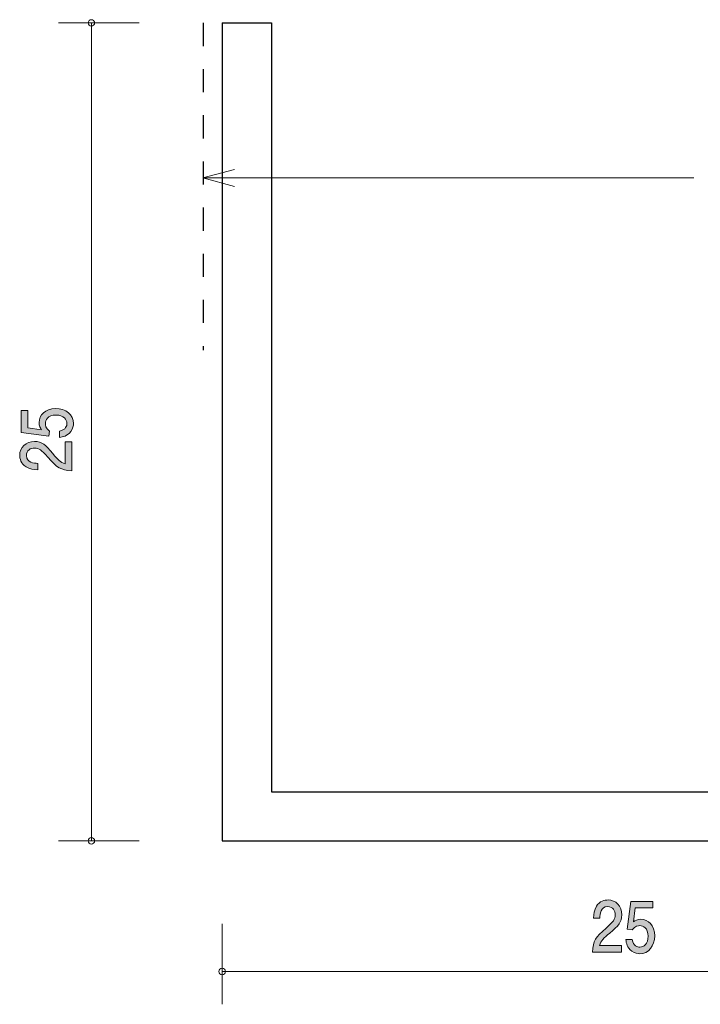
# Model space of a CAD drawing. Units: inches. Extents: x 72.9 to 109.5, y -143.4 to -113.3.
# Drawn here: x 72.9 to 93.7, y -143.4 to -113.3 of the extents above; entities that cross this region are included whole.
import ezdxf

# ---------------------------------------------------------------- set-up
doc = ezdxf.new("R2010")
doc.units = ezdxf.units.IN
doc.header["$MEASUREMENT"] = 0
doc.linetypes.add('AI-Linetype-1', pattern=[1.411111, 0.705556, -0.705556])
doc.layers.add('_U+30EC_U+30A4_U+30E4_U+30FC 1', color=7, linetype='Continuous')

# ---------------------------------------------------------------- blocks, each defined once
blk = doc.blocks.new('block 3')
at = {"layer": '_U+30EC_U+30A4_U+30E4_U+30FC 1', "true_color": 0x221814}
h = blk.add_hatch(color=179, dxfattribs=at)
h.dxf.hatch_style = 2
edge = h.paths.add_edge_path()
edge.add_spline(control_points=[(90.913, -141.257), (90.724, -141.416), (90.644, -141.49), (90.602, -141.634), (90.602, -141.634), (91.275, -141.634), (91.275, -141.634), (91.275, -141.634), (91.275, -141.839), (91.275, -141.839), (91.275, -141.839), (90.386, -141.839), (90.386, -141.839), (90.413, -141.481), (90.47, -141.403), (90.803, -141.105), (91.025, -140.906), (91.081, -140.838), (91.081, -140.701), (91.081, -140.582), (91.019, -140.451), (90.849, -140.451), (90.624, -140.451), (90.617, -140.682), (90.613, -140.798), (90.613, -140.798), (90.419, -140.798), (90.419, -140.798), (90.426, -140.671), (90.435, -140.559), (90.505, -140.441), (90.6, -140.28), (90.761, -140.246), (90.862, -140.246), (91.102, -140.246), (91.281, -140.43), (91.281, -140.703), (91.281, -140.932), (91.18, -141.031), (90.913, -141.257)], knot_values=[0, 0, 0, 0, 1, 1, 1, 2, 2, 2, 3, 3, 3, 4, 4, 4, 5, 5, 5, 6, 6, 6, 7, 7, 7, 8, 8, 8, 9, 9, 9, 10, 10, 10, 11, 11, 11, 12, 12, 12, 13, 13, 13, 13], degree=3, periodic=1)
h = blk.add_hatch(color=179, dxfattribs=at)
h.dxf.hatch_style = 2
edge = h.paths.add_edge_path()
edge.add_spline(control_points=[(91.833, -141.89), (91.766, -141.89), (91.677, -141.873), (91.59, -141.809), (91.44, -141.7), (91.421, -141.568), (91.405, -141.46), (91.405, -141.46), (91.597, -141.46), (91.597, -141.46), (91.645, -141.659), (91.755, -141.689), (91.835, -141.689), (91.956, -141.689), (92.087, -141.589), (92.087, -141.357), (92.087, -141.101), (91.932, -141.031), (91.828, -141.031), (91.8, -141.031), (91.677, -141.031), (91.601, -141.16), (91.601, -141.16), (91.449, -141.141), (91.449, -141.141), (91.449, -141.141), (91.553, -140.295), (91.553, -140.295), (91.553, -140.295), (92.227, -140.295), (92.227, -140.295), (92.227, -140.295), (92.227, -140.489), (92.227, -140.489), (92.227, -140.489), (91.694, -140.489), (91.694, -140.489), (91.694, -140.489), (91.637, -140.912), (91.637, -140.912), (91.691, -140.879), (91.762, -140.838), (91.864, -140.838), (92.084, -140.838), (92.289, -141.025), (92.289, -141.338), (92.289, -141.655), (92.095, -141.89), (91.833, -141.89)], knot_values=[0, 0, 0, 0, 1, 1, 1, 2, 2, 2, 3, 3, 3, 4, 4, 4, 5, 5, 5, 6, 6, 6, 7, 7, 7, 8, 8, 8, 9, 9, 9, 10, 10, 10, 11, 11, 11, 12, 12, 12, 13, 13, 13, 14, 14, 14, 15, 15, 15, 16, 16, 16, 16], degree=3, periodic=1)
at = {"layer": '_U+30EC_U+30A4_U+30E4_U+30FC 1', "lineweight": 0}
for points, knots in [([(90.913, -141.257), (90.724, -141.416), (90.644, -141.49), (90.602, -141.634), (90.602, -141.634), (91.275, -141.634), (91.275, -141.634), (91.275, -141.634), (91.275, -141.839), (91.275, -141.839), (91.275, -141.839), (90.386, -141.839), (90.386, -141.839), (90.413, -141.481), (90.47, -141.403), (90.803, -141.105), (91.025, -140.906), (91.081, -140.838), (91.081, -140.701), (91.081, -140.582), (91.019, -140.451), (90.849, -140.451), (90.624, -140.451), (90.617, -140.682), (90.613, -140.798), (90.613, -140.798), (90.419, -140.798), (90.419, -140.798), (90.426, -140.671), (90.435, -140.559), (90.505, -140.441), (90.6, -140.28), (90.761, -140.246), (90.862, -140.246), (91.102, -140.246), (91.281, -140.43), (91.281, -140.703), (91.281, -140.932), (91.18, -141.031), (90.913, -141.257)], [0, 0, 0, 0, 1, 1, 1, 2, 2, 2, 3, 3, 3, 4, 4, 4, 5, 5, 5, 6, 6, 6, 7, 7, 7, 8, 8, 8, 9, 9, 9, 10, 10, 10, 11, 11, 11, 12, 12, 12, 13, 13, 13, 13]), ([(91.833, -141.89), (91.766, -141.89), (91.677, -141.873), (91.59, -141.809), (91.44, -141.7), (91.421, -141.568), (91.405, -141.46), (91.405, -141.46), (91.597, -141.46), (91.597, -141.46), (91.645, -141.659), (91.755, -141.689), (91.835, -141.689), (91.956, -141.689), (92.087, -141.589), (92.087, -141.357), (92.087, -141.101), (91.932, -141.031), (91.828, -141.031), (91.8, -141.031), (91.677, -141.031), (91.601, -141.16), (91.601, -141.16), (91.449, -141.141), (91.449, -141.141), (91.449, -141.141), (91.553, -140.295), (91.553, -140.295), (91.553, -140.295), (92.227, -140.295), (92.227, -140.295), (92.227, -140.295), (92.227, -140.489), (92.227, -140.489), (92.227, -140.489), (91.694, -140.489), (91.694, -140.489), (91.694, -140.489), (91.637, -140.912), (91.637, -140.912), (91.691, -140.879), (91.762, -140.838), (91.864, -140.838), (92.084, -140.838), (92.289, -141.025), (92.289, -141.338), (92.289, -141.655), (92.095, -141.89), (91.833, -141.89)], [0, 0, 0, 0, 1, 1, 1, 2, 2, 2, 3, 3, 3, 4, 4, 4, 5, 5, 5, 6, 6, 6, 7, 7, 7, 8, 8, 8, 9, 9, 9, 10, 10, 10, 11, 11, 11, 12, 12, 12, 13, 13, 13, 14, 14, 14, 15, 15, 15, 16, 16, 16, 16])]:
    blk.add_open_spline(points, degree=3, knots=knots, dxfattribs=at)
blk = doc.blocks.new('block 4')
at = {"layer": '_U+30EC_U+30A4_U+30E4_U+30FC 1', "true_color": 0x221814}
h = blk.add_hatch(color=179, dxfattribs=at)
h.dxf.hatch_style = 2
edge = h.paths.add_edge_path()
edge.add_spline(control_points=[(74.53, -125.679), (74.53, -125.746), (74.513, -125.834), (74.45, -125.922), (74.34, -126.072), (74.209, -126.09), (74.101, -126.107), (74.101, -126.107), (74.101, -125.915), (74.101, -125.915), (74.3, -125.867), (74.329, -125.757), (74.329, -125.677), (74.329, -125.556), (74.23, -125.424), (73.997, -125.424), (73.741, -125.424), (73.671, -125.58), (73.671, -125.684), (73.671, -125.712), (73.671, -125.834), (73.8, -125.911), (73.8, -125.911), (73.781, -126.063), (73.781, -126.063), (73.781, -126.063), (72.935, -125.959), (72.935, -125.959), (72.935, -125.959), (72.935, -125.285), (72.935, -125.285), (72.935, -125.285), (73.13, -125.285), (73.13, -125.285), (73.13, -125.285), (73.13, -125.818), (73.13, -125.818), (73.13, -125.818), (73.553, -125.874), (73.553, -125.874), (73.519, -125.821), (73.479, -125.75), (73.479, -125.648), (73.479, -125.428), (73.665, -125.223), (73.978, -125.223), (74.296, -125.223), (74.53, -125.417), (74.53, -125.679)], knot_values=[0, 0, 0, 0, 1, 1, 1, 2, 2, 2, 3, 3, 3, 4, 4, 4, 5, 5, 5, 6, 6, 6, 7, 7, 7, 8, 8, 8, 9, 9, 9, 10, 10, 10, 11, 11, 11, 12, 12, 12, 13, 13, 13, 14, 14, 14, 15, 15, 15, 16, 16, 16, 16], degree=3, periodic=1)
h = blk.add_hatch(color=179, dxfattribs=at)
h.dxf.hatch_style = 2
edge = h.paths.add_edge_path()
edge.add_spline(control_points=[(73.898, -126.599), (74.056, -126.788), (74.131, -126.868), (74.274, -126.91), (74.274, -126.91), (74.274, -126.237), (74.274, -126.237), (74.274, -126.237), (74.48, -126.237), (74.48, -126.237), (74.48, -126.237), (74.48, -127.126), (74.48, -127.126), (74.122, -127.099), (74.044, -127.042), (73.745, -126.709), (73.547, -126.487), (73.479, -126.431), (73.341, -126.431), (73.223, -126.431), (73.092, -126.493), (73.092, -126.663), (73.092, -126.888), (73.322, -126.895), (73.439, -126.899), (73.439, -126.899), (73.439, -127.093), (73.439, -127.093), (73.312, -127.086), (73.2, -127.077), (73.081, -127.007), (72.92, -126.912), (72.887, -126.751), (72.887, -126.65), (72.887, -126.41), (73.071, -126.231), (73.343, -126.231), (73.572, -126.231), (73.671, -126.332), (73.898, -126.599)], knot_values=[0, 0, 0, 0, 1, 1, 1, 2, 2, 2, 3, 3, 3, 4, 4, 4, 5, 5, 5, 6, 6, 6, 7, 7, 7, 8, 8, 8, 9, 9, 9, 10, 10, 10, 11, 11, 11, 12, 12, 12, 13, 13, 13, 13], degree=3, periodic=1)
at = {"layer": '_U+30EC_U+30A4_U+30E4_U+30FC 1', "lineweight": 0}
for points, knots in [([(74.53, -125.679), (74.53, -125.746), (74.513, -125.834), (74.45, -125.922), (74.34, -126.072), (74.209, -126.09), (74.101, -126.107), (74.101, -126.107), (74.101, -125.915), (74.101, -125.915), (74.3, -125.867), (74.329, -125.757), (74.329, -125.677), (74.329, -125.556), (74.23, -125.424), (73.997, -125.424), (73.741, -125.424), (73.671, -125.58), (73.671, -125.684), (73.671, -125.712), (73.671, -125.834), (73.8, -125.911), (73.8, -125.911), (73.781, -126.063), (73.781, -126.063), (73.781, -126.063), (72.935, -125.959), (72.935, -125.959), (72.935, -125.959), (72.935, -125.285), (72.935, -125.285), (72.935, -125.285), (73.13, -125.285), (73.13, -125.285), (73.13, -125.285), (73.13, -125.818), (73.13, -125.818), (73.13, -125.818), (73.553, -125.874), (73.553, -125.874), (73.519, -125.821), (73.479, -125.75), (73.479, -125.648), (73.479, -125.428), (73.665, -125.223), (73.978, -125.223), (74.296, -125.223), (74.53, -125.417), (74.53, -125.679)], [0, 0, 0, 0, 1, 1, 1, 2, 2, 2, 3, 3, 3, 4, 4, 4, 5, 5, 5, 6, 6, 6, 7, 7, 7, 8, 8, 8, 9, 9, 9, 10, 10, 10, 11, 11, 11, 12, 12, 12, 13, 13, 13, 14, 14, 14, 15, 15, 15, 16, 16, 16, 16]), ([(73.898, -126.599), (74.056, -126.788), (74.131, -126.868), (74.274, -126.91), (74.274, -126.91), (74.274, -126.237), (74.274, -126.237), (74.274, -126.237), (74.48, -126.237), (74.48, -126.237), (74.48, -126.237), (74.48, -127.126), (74.48, -127.126), (74.122, -127.099), (74.044, -127.042), (73.745, -126.709), (73.547, -126.487), (73.479, -126.431), (73.341, -126.431), (73.223, -126.431), (73.092, -126.493), (73.092, -126.663), (73.092, -126.888), (73.322, -126.895), (73.439, -126.899), (73.439, -126.899), (73.439, -127.093), (73.439, -127.093), (73.312, -127.086), (73.2, -127.077), (73.081, -127.007), (72.92, -126.912), (72.887, -126.751), (72.887, -126.65), (72.887, -126.41), (73.071, -126.231), (73.343, -126.231), (73.572, -126.231), (73.671, -126.332), (73.898, -126.599)], [0, 0, 0, 0, 1, 1, 1, 2, 2, 2, 3, 3, 3, 4, 4, 4, 5, 5, 5, 6, 6, 6, 7, 7, 7, 8, 8, 8, 9, 9, 9, 10, 10, 10, 11, 11, 11, 12, 12, 12, 13, 13, 13, 13])]:
    blk.add_open_spline(points, degree=3, knots=knots, dxfattribs=at)

msp = doc.modelspace()

# ---------------------------------------------------------------- linework, layer by layer
at = {"layer": '_U+30EC_U+30A4_U+30E4_U+30FC 1', "color": 179, "lineweight": 9, "true_color": 0x221814}
for points in [[(76.536, -113.436), (74.075, -113.436)], [(75.076, -113.436), (75.076, -138.436)], [(78.484, -118.173), (79.45, -117.914)], [(78.484, -118.173), (93.484, -118.173)], [(78.484, -118.173), (79.45, -118.432)], [(76.536, -138.436), (74.075, -138.436)], [(79.075, -140.976), (79.075, -143.436)], [(79.075, -142.436), (104.075, -142.436)]]:
    msp.add_lwpolyline(points, dxfattribs=at)
at = {"layer": '_U+30EC_U+30A4_U+30E4_U+30FC 1', "color": 154, "linetype": 'AI-Linetype-1', "lineweight": 25, "true_color": 0x005bac}
msp.add_lwpolyline([(78.489, -113.436), (78.489, -123.436)], dxfattribs=at)
at = {"layer": '_U+30EC_U+30A4_U+30E4_U+30FC 1', "color": 179, "lineweight": 25, "true_color": 0x221814}
for points in [[(79.075, -113.436), (79.075, -138.436)], [(79.075, -113.436), (80.575, -113.436)], [(80.575, -113.436), (80.575, -136.936)], [(80.575, -136.936), (104.075, -136.936)], [(79.075, -138.436), (104.075, -138.436)]]:
    msp.add_lwpolyline(points, dxfattribs=at)
at = {"layer": '_U+30EC_U+30A4_U+30E4_U+30FC 1', "color": 179, "lineweight": 9, "true_color": 0x221814}
for points in [[(75.175, -113.436), (75.175, -113.381), (75.131, -113.336), (75.076, -113.336), (75.02, -113.336), (74.976, -113.381), (74.976, -113.436), (74.976, -113.491), (75.02, -113.536), (75.076, -113.536), (75.131, -113.536), (75.175, -113.491), (75.175, -113.436)], [(75.175, -138.436), (75.175, -138.381), (75.131, -138.336), (75.076, -138.336), (75.02, -138.336), (74.976, -138.381), (74.976, -138.436), (74.976, -138.491), (75.02, -138.536), (75.076, -138.536), (75.131, -138.536), (75.175, -138.491), (75.175, -138.436)], [(79.175, -142.436), (79.175, -142.381), (79.13, -142.336), (79.075, -142.336), (79.02, -142.336), (78.975, -142.381), (78.975, -142.436), (78.975, -142.492), (79.02, -142.536), (79.075, -142.536), (79.13, -142.536), (79.175, -142.492), (79.175, -142.436)]]:
    msp.add_open_spline(points, degree=3, knots=[0, 0, 0, 0, 1, 1, 1, 2, 2, 2, 3, 3, 3, 4, 4, 4, 4], dxfattribs=at)

# ---------------------------------------------------------------- block references
at = {"layer": '_U+30EC_U+30A4_U+30E4_U+30FC 1'}
for name in ['block 4', 'block 3']:
    msp.add_blockref(name, (0, 0), dxfattribs=at)

doc.saveas('drawing.dxf')
